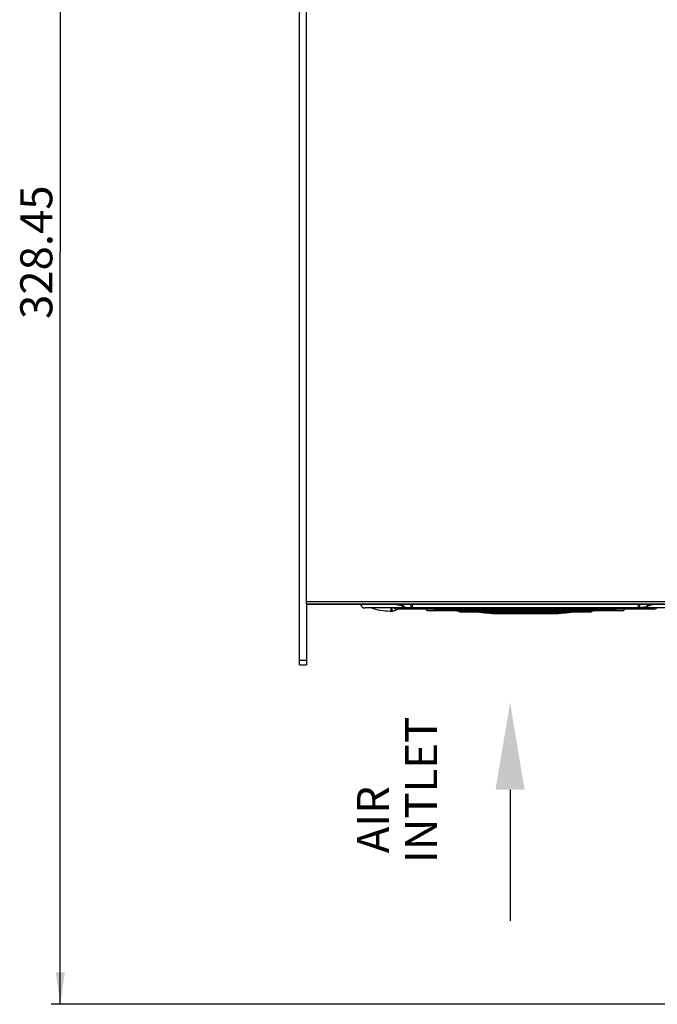
# Model space of a CAD drawing. Units: millimetres. Extents: x 0 to 841, y 0 to 594.
# Drawn here: x 282 to 352, y 205 to 313 of the extents above; entities that cross this region are included whole.
import ezdxf

# ---------------------------------------------------------------- set-up
doc = ezdxf.new("R2010")
doc.units = ezdxf.units.MM
doc.header["$LTSCALE"] = 46.255
doc.layers.get('0').update_dxf_attribs({"linetype": 'CONTINUOUS'})
doc.layers.add('CURVES', color=7, linetype='CONTINUOUS')
doc.layers.add('ROUNDS', color=7, linetype='CONTINUOUS')
doc.styles.get("Standard").update_dxf_attribs({"font": 'txt', "width": 0.8})
doc.dimstyles.new('DIMSTYLE_3', dxfattribs={"dimtxt": 3.5, "dimasz": 3.5, "dimexe": 0.18, "dimexo": 0.0625, "dimgap": 0.09, "dimtad": 1, "dimlfac": 2, "dimdsep": 46, "dimtxsty": 'STANDARD', "dimblk": '_FILLED', "dimblk1": '_FILLED', "dimblk2": '_FILLED', "dimcen": 0.09, "dimclrt": 5, "dimadec": 0, "dimazin": 0, "dimtfac": 1, "dimtofl": 0, "dimtmove": 0, "dimatfit": 3, "dimldrblk": '_FILLED', "dimfxl": 1, "dimtolj": 1, "dimarcsym": 0})

# ---------------------------------------------------------------- blocks, each defined once
blk = doc.blocks.new('_FILLED')
at = {"color": 0, "linetype": 'BYBLOCK'}
blk.add_solid([(0, 0), (-1, 0.143), (-1, -0.143)], dxfattribs=at)
blk = doc.blocks.new('*D3')
at = {"color": 2, "linetype": 'CONTINUOUS'}
for p, q in [((313.01, 369.71), (285.87, 369.71)), ((286.87, 369.71), (286.87, 287.6)), ((286.87, 205.49), (286.87, 287.6)), ((358.82, 205.49), (285.87, 205.49))]:
    blk.add_line(p, q, dxfattribs=at)
at = {"color": 2, "linetype": 'CONTINUOUS', "xscale": 3.5, "yscale": 3.5, "zscale": 3.5}
for p, rotation in [((286.87, 369.71), 90), ((286.87, 205.49), 270)]:
    blk.add_blockref('_FILLED', p, dxfattribs=dict(at, rotation=rotation))
at = {"color": 5, "linetype": 'CONTINUOUS', "insert": (282.5, 287.6), "char_height": 3.5, "width": 16.8, "attachment_point": 2, "rotation": 90, "line_spacing_factor": 0.9}
blk.add_mtext('328.45', dxfattribs=at)
blk = doc.blocks.new('SYMBOL_4_BL2', base_point=(335.99, 226.53))
at = {"color": 7, "linetype": 'CONTINUOUS'}
blk.add_line((335.99, 228.91), (335.99, 214.62), dxfattribs=at)
blk.add_solid([(337.58, 228.91), (335.99, 238.44), (334.4, 228.91)], dxfattribs=at)

msp = doc.modelspace()

# ---------------------------------------------------------------- linework, layer by layer
at = {"color": 7, "linetype": 'CONTINUOUS'}
for p, q in [((325.2648, 248.7625), (320.1598, 248.7625)), ((322.997, 248.3875), (322.8717, 248.3875)), ((327.7397, 248.6125), (323.6589, 248.6125)), ((325.2305, 248.7649), (325.2306, 248.7649)), ((325.2739, 248.7622), (327.7096, 248.6146)), ((350.0135, 248.7625), (325.3042, 248.7625)), ((330.2146, 248.4625), (327.1589, 248.4625)), ((327.7093, 248.6146), (327.7097, 248.6146)), ((327.7488, 248.6122), (330.1845, 248.4646)), ((347.5387, 248.6125), (327.7791, 248.6125)), ((330.2237, 248.4622), (332.6594, 248.3146)), ((345.0638, 248.4625), (330.254, 248.4625)), ((332.6592, 248.3146), (332.6594, 248.3146)), ((342.6583, 248.3146), (342.6586, 248.3146)), ((345.0941, 248.4622), (342.6584, 248.3146)), ((348.1589, 248.4625), (345.1032, 248.4625)), ((347.569, 248.6122), (345.1333, 248.4646)), ((351.6589, 248.6125), (347.5781, 248.6125)), ((350.0439, 248.7622), (347.6082, 248.6146)), ((355.158, 248.7625), (350.0529, 248.7625)), ((350.0872, 248.7649), (350.0873, 248.7649)), ((332.6638, 248.3125), (330.6589, 248.3125)), ((342.5629, 248.3125), (332.7549, 248.3125)), ((334.1591, 248.1625), (341.1546, 248.1625)), ((344.6589, 248.3125), (342.654, 248.3125))]:
    msp.add_line(p, q, dxfattribs=at)
at = {"color": 9, "linetype": 'CONTINUOUS'}
for p, q in [((325.2306, 248.7649), (325.2694, 248.7629)), ((327.7097, 248.6146), (327.7443, 248.6129)), ((330.1846, 248.4646), (330.2191, 248.4629)), ((332.6594, 248.3146), (332.6761, 248.3137)), ((342.6416, 248.3137), (342.6583, 248.3146)), ((345.0987, 248.4629), (345.1332, 248.4646)), ((347.5735, 248.6129), (347.6081, 248.6146)), ((350.0484, 248.7629), (350.0872, 248.7649))]:
    msp.add_line(p, q, dxfattribs=at)
at = {"color": 7, "linetype": 'CONTINUOUS'}
for centre, radius, start, end in [((320.1589, 249.2625), 0.5, 191.540111, 270), ((323.6589, 249.1125), 0.5, 224.450231, 270), ((322.9678, 249.6119), 1.2313, 304.682625, 305.192105), ((327.1589, 248.9625), 0.5, 224.450231, 270), ((330.6589, 248.8125), 0.5, 225.305778, 270), ((344.6589, 248.8125), 0.5, 270, 314.694222), ((348.1589, 248.9625), 0.5, 270, 315.549769), ((351.6589, 249.1125), 0.5, 270, 315.549769), ((334.8337, 263.7831), 15.6206, 262.091227, 269.98802), ((334.1589, 248.6625), 0.5, 252.375212, 270), ((340.4841, 263.7831), 15.6206, 270.01198, 277.908773), ((341.1589, 248.6625), 0.5, 270, 287.624788)]:
    msp.add_arc(centre, radius, start, end, dxfattribs=at)
at = {"color": 9, "linetype": 'CONTINUOUS'}
for centre, radius, start, end in [((325.3018, 249.993), 1.2305, 262.980924, 265.892411), ((325.3028, 250.0062), 1.2437, 265.888043, 266.664248), ((325.3032, 250.013), 1.2505, 266.664949, 268.245097), ((325.3033, 250.0176), 1.2552, 268.244241, 268.449714), ((325.3147, 250.0872), 1.3251, 269.547209, 269.961673), ((327.7789, 249.9304), 1.3179, 266.972507, 268.296584), ((327.7791, 249.9364), 1.3239, 268.295724, 268.490558), ((327.7896, 249.9383), 1.3261, 269.547176, 269.959943), ((330.2538, 249.7787), 1.3163, 266.970997, 268.296763), ((330.254, 249.7858), 1.3233, 268.295753, 268.490701), ((330.2645, 249.79), 1.3278, 269.547122, 269.958155), ((332.7282, 249.6191), 1.3066, 266.970657, 267.179811), ((332.7284, 249.6225), 1.31, 267.179853, 267.486293), ((342.5894, 249.6223), 1.3098, 272.513562, 272.820056), ((342.5896, 249.619), 1.3065, 272.820102, 273.016018), ((345.0533, 249.79), 1.3278, 270.041868, 270.452879), ((345.0638, 249.7858), 1.3233, 271.509287, 271.704237), ((345.064, 249.7788), 1.3163, 271.703252, 273.013282), ((347.5282, 249.9383), 1.3261, 270.040356, 270.452824), ((347.5387, 249.9364), 1.3239, 271.50943, 271.704265), ((347.5388, 249.9305), 1.318, 271.703426, 273.012435), ((350.0031, 250.0872), 1.3251, 270.038328, 270.452792), ((350.0144, 250.0177), 1.2552, 271.550307, 271.755777), ((350.0146, 250.013), 1.2506, 271.754926, 273.329331), ((350.015, 250.0062), 1.2437, 273.330021, 274.112101), ((350.016, 249.993), 1.2305, 274.107736, 277.019109), ((332.7779, 249.6103), 1.2995, 268.978401, 272.35196), ((342.5399, 249.6103), 1.2994, 267.642489, 271.021601)]:
    msp.add_arc(centre, radius, start, end, dxfattribs=at)
at = {"color": 7, "linetype": 'CONTINUOUS'}
for points, knots in [([(322.8717, 248.3875), (322.5302, 248.3875), (321.8343, 248.4577), (321.1599, 248.6397), (320.8274, 248.7602)], [0, 0, 0, 0, 0.49122688, 1, 1, 1, 1]), ([(323.6684, 248.5994), (323.5704, 248.5316), (323.3541, 248.4245), (323.1152, 248.3875), (322.997, 248.3875)], [0, 0, 0, 0, 0.50181438, 1, 1, 1, 1]), ([(323.34, 249.1625), (323.4661, 249.1625), (323.7225, 249.138), (323.9697, 249.0663), (324.0907, 249.0196)], [0, 0, 0, 0, 0.49297774, 1, 1, 1, 1]), ([(324.0907, 249.0196), (324.2738, 248.9489), (324.6487, 248.8343), (325.0368, 248.7779), (325.2304, 248.7649)], [0, 0, 0, 0, 0.50287633, 1, 1, 1, 1]), ([(351.2271, 249.0196), (351.0439, 248.9489), (350.669, 248.8343), (350.281, 248.7779), (350.0873, 248.7649)], [0, 0, 0, 0, 0.50287633, 1, 1, 1, 1]), ([(351.9778, 249.1625), (351.8517, 249.1625), (351.5953, 249.138), (351.3481, 249.0663), (351.2271, 249.0196)], [0, 0, 0, 0, 0.49297774, 1, 1, 1, 1])]:
    msp.add_open_spline(points, degree=3, knots=knots, dxfattribs=at)
at = {"color": 9, "linetype": 'CONTINUOUS'}
for points, knots in [([(322.8717, 248.3875), (322.8816, 248.3875), (322.9102, 248.3961), (322.9472, 248.4381), (322.965, 248.4783), (322.9733, 248.502)], [0, 0, 0, 0, 0.18413965, 0.53080312, 1, 1, 1, 1]), ([(322.9733, 248.502), (322.9799, 248.5209), (323.0028, 248.6059), (323.0078, 248.6951), (323.0035, 248.7629)], [0, 0, 0, 0, 0.22735496, 1, 1, 1, 1]), ([(322.997, 248.3875), (323.0478, 248.3876), (323.1055, 248.4983), (323.1287, 248.6258), (323.1317, 248.7166), (323.1287, 248.7629)], [0, 0, 0, 0, 0.36541154, 0.66672379, 1, 1, 1, 1]), ([(324.1777, 249.0037), (324.1701, 249.0037), (324.1406, 249.0049), (324.1113, 249.0116), (324.0907, 249.0196)], [0, 0, 0, 0, 0.2544983, 1, 1, 1, 1]), ([(324.4703, 249.1622), (324.4496, 249.138), (324.4059, 249.0944), (324.3325, 249.0435), (324.2559, 249.0115), (324.203, 249.0037), (324.1777, 249.0037)], [0, 0, 0, 0, 0.2784754, 0.53827307, 0.77805107, 1, 1, 1, 1]), ([(325.2694, 248.7629), (325.2636, 248.7643), (325.2511, 248.7726), (325.2368, 248.7936), (325.2234, 248.8247), (325.2113, 248.8671), (325.2008, 248.9215), (325.1923, 248.9892), (325.1865, 249.0709), (325.185, 249.1303), (325.1848, 249.1624)], [0, 0, 0, 0, 0.04286441, 0.10109008, 0.18031938, 0.28393985, 0.4148768, 0.5761758, 0.77081002, 1, 1, 1, 1]), ([(325.2694, 248.7629), (325.2742, 248.7641), (325.2846, 248.7725), (325.297, 248.7923), (325.3105, 248.8225), (325.3319, 248.886), (325.3587, 249.0003), (325.375, 249.1017), (325.3825, 249.1623)], [0, 0, 0, 0, 0.03537979, 0.08935936, 0.16653425, 0.2697579, 0.56587791, 1, 1, 1, 1]), ([(327.7443, 248.6129), (327.7373, 248.6148), (327.7273, 248.6231), (327.7173, 248.638), (327.7055, 248.662), (327.6926, 248.7037), (327.6854, 248.7405), (327.6819, 248.7619)], [0, 0, 0, 0, 0.12975576, 0.21765194, 0.32525693, 0.60905437, 1, 1, 1, 1]), ([(327.7443, 248.6129), (327.7516, 248.6144), (327.7624, 248.6224), (327.7742, 248.6369), (327.7889, 248.6607), (327.8066, 248.7027), (327.8179, 248.7402), (327.8237, 248.7621)], [0, 0, 0, 0, 0.12862162, 0.21678062, 0.32478695, 0.60919772, 1, 1, 1, 1]), ([(330.2191, 248.4629), (330.2122, 248.4648), (330.2023, 248.4731), (330.1924, 248.488), (330.1809, 248.512), (330.1685, 248.5537), (330.1616, 248.5906), (330.1583, 248.612)], [0, 0, 0, 0, 0.12923661, 0.21678712, 0.32413179, 0.607962, 1, 1, 1, 1]), ([(330.2191, 248.4629), (330.2264, 248.4644), (330.2373, 248.4724), (330.2492, 248.4868), (330.264, 248.5107), (330.2821, 248.5527), (330.2936, 248.5903), (330.2994, 248.6122)], [0, 0, 0, 0, 0.12828456, 0.21634276, 0.32429145, 0.60878679, 1, 1, 1, 1]), ([(332.6917, 248.3137), (332.685, 248.3162), (332.6759, 248.325), (332.6667, 248.3401), (332.6562, 248.3641), (332.6451, 248.405), (332.6391, 248.441), (332.6362, 248.4619)], [0, 0, 0, 0, 0.13120983, 0.219753, 0.32771675, 0.61120093, 1, 1, 1, 1]), ([(332.6971, 248.3137), (332.7043, 248.3161), (332.7195, 248.3288), (332.7385, 248.3585), (332.7586, 248.4042), (332.77, 248.4407), (332.7758, 248.4619)], [0, 0, 0, 0, 0.13240331, 0.33126163, 0.61511027, 1, 1, 1, 1]), ([(342.542, 248.4619), (342.5478, 248.4407), (342.5592, 248.4041), (342.5793, 248.3585), (342.5982, 248.3288), (342.6135, 248.3161), (342.6207, 248.3137)], [0, 0, 0, 0, 0.38488516, 0.66873289, 0.86759317, 1, 1, 1, 1]), ([(342.6816, 248.462), (342.6787, 248.4411), (342.6727, 248.4051), (342.6616, 248.3641), (342.651, 248.3401), (342.6419, 248.325), (342.6327, 248.3162), (342.6261, 248.3137)], [0, 0, 0, 0, 0.3888358, 0.67232764, 0.78028659, 0.86882082, 1, 1, 1, 1]), ([(345.0184, 248.6123), (345.0242, 248.5903), (345.0357, 248.5527), (345.0538, 248.5107), (345.0686, 248.4868), (345.0804, 248.4724), (345.0913, 248.4644), (345.0987, 248.4629)], [0, 0, 0, 0, 0.3912139, 0.67570936, 0.78365796, 0.871716, 1, 1, 1, 1]), ([(345.1595, 248.612), (345.1562, 248.5906), (345.1493, 248.5537), (345.1369, 248.512), (345.1253, 248.488), (345.1155, 248.4731), (345.1056, 248.4648), (345.0987, 248.4629)], [0, 0, 0, 0, 0.39203851, 0.67586882, 0.78321341, 0.8707638, 1, 1, 1, 1]), ([(347.4941, 248.7621), (347.4999, 248.7402), (347.5112, 248.7027), (347.5289, 248.6607), (347.5436, 248.6369), (347.5553, 248.6224), (347.5662, 248.6144), (347.5735, 248.6129)], [0, 0, 0, 0, 0.39080225, 0.67521299, 0.78321938, 0.87137841, 1, 1, 1, 1]), ([(347.6359, 248.7619), (347.6324, 248.7405), (347.6252, 248.7037), (347.6123, 248.662), (347.6005, 248.638), (347.5905, 248.6231), (347.5805, 248.6148), (347.5735, 248.6129)], [0, 0, 0, 0, 0.39094574, 0.67474317, 0.7823482, 0.87024437, 1, 1, 1, 1]), ([(349.9353, 249.1623), (349.9428, 249.1017), (349.9591, 249.0003), (349.9859, 248.886), (350.0073, 248.8225), (350.0208, 248.7923), (350.0332, 248.7725), (350.0436, 248.7641), (350.0484, 248.7629)], [0, 0, 0, 0, 0.43412197, 0.73024212, 0.83346578, 0.91064066, 0.96462021, 1, 1, 1, 1]), ([(350.133, 249.1624), (350.1328, 249.1303), (350.1313, 249.0709), (350.1254, 248.9892), (350.117, 248.9215), (350.1064, 248.8671), (350.0944, 248.8247), (350.081, 248.7936), (350.0666, 248.7726), (350.0542, 248.7643), (350.0484, 248.7629)], [0, 0, 0, 0, 0.22919012, 0.42382433, 0.58512324, 0.71606015, 0.81968062, 0.89890992, 0.95713558, 1, 1, 1, 1]), ([(351.1401, 249.0037), (351.1148, 249.0037), (351.0619, 249.0115), (350.9853, 249.0435), (350.9119, 249.0944), (350.8682, 249.138), (350.8475, 249.1622)], [0, 0, 0, 0, 0.22194893, 0.46172693, 0.7215246, 1, 1, 1, 1]), ([(351.2271, 249.0196), (351.2203, 249.0169), (351.1922, 249.0076), (351.1624, 249.0037), (351.1401, 249.0037)], [0, 0, 0, 0, 0.24764868, 1, 1, 1, 1])]:
    msp.add_open_spline(points, degree=3, knots=knots, dxfattribs=at)
at = {"layer": 'CURVES', "color": 40, "linetype": 'CONTINUOUS'}
msp.add_line((400.1319, 249.1625), (313.7589, 249.1625), dxfattribs=at)
at = {"layer": 'ROUNDS', "color": 7, "linetype": 'CONTINUOUS'}
for p, q in [((313.7589, 249.221), (313.7589, 352.7125)), ((313.0089, 242.5625), (313.0089, 335.3375)), ((313.7589, 249.1625), (413.0608, 249.1625)), ((325.3042, 248.7625), (350.0135, 248.7625)), ((327.7791, 248.6125), (347.5387, 248.6125)), ((330.254, 248.4625), (345.0638, 248.4625)), ((342.6261, 248.3137), (342.6207, 248.3137)), ((332.6638, 248.3125), (332.6678, 248.3124)), ((332.6678, 248.3124), (332.6798, 248.3116)), ((332.6798, 248.3116), (332.6844, 248.3111)), ((332.6844, 248.3111), (332.6846, 248.311)), ((332.7549, 248.3125), (342.5629, 248.3125)), ((334.8305, 248.1625), (334.1589, 248.1625)), ((340.1338, 248.1625), (335.184, 248.1625)), ((340.1338, 248.1625), (340.1341, 248.1625)), ((341.1589, 248.1625), (340.4873, 248.1625)), ((342.6332, 248.311), (342.6334, 248.3111)), ((342.6334, 248.3111), (342.638, 248.3116)), ((342.638, 248.3116), (342.65, 248.3124)), ((342.65, 248.3124), (342.654, 248.3125)), ((313.0089, 242.5625), (313.7589, 242.5625))]:
    msp.add_line(p, q, dxfattribs=at)
at = {"layer": 'ROUNDS', "color": 9, "linetype": 'CONTINUOUS'}
for p, q in [((406.4738, 249.4125), (313.7589, 249.4125)), ((313.0089, 243.0625), (313.7589, 243.0625))]:
    msp.add_line(p, q, dxfattribs=at)
at = {"layer": 'ROUNDS', "color": 3, "linetype": 'CONTINUOUS'}
msp.add_line((313.7589, 249.221), (313.7589, 242.5625), dxfattribs=at)
at = {"layer": 'ROUNDS', "color": 7, "linetype": 'CONTINUOUS'}
for centre, radius, start, end in [((325.2648, 248.6125), 0.15, 86.528629, 90.000001), ((327.7397, 248.4625), 0.15, 86.528284, 90.000002), ((330.2146, 248.3125), 0.15, 86.527708, 90.000003), ((332.6711, 248.1453), 0.1685, 88.276972, 90.066914), ((332.6839, 248.5635), 0.25, 268.217305, 270.000713), ((332.6839, 248.5647), 0.2512, 270.000609, 271.778503), ((332.6969, 248.1427), 0.171, 89.941285, 91.732651), ((342.6339, 248.5647), 0.2512, 268.221497, 269.999391), ((342.6339, 248.5635), 0.25, 269.999287, 271.782695), ((342.6468, 248.1466), 0.1672, 89.961716, 91.75172), ((345.1032, 248.3125), 0.15, 90, 93.472295), ((347.5781, 248.4625), 0.15, 90, 93.471719), ((350.0529, 248.6125), 0.15, 90, 93.471374)]:
    msp.add_arc(centre, radius, start, end, dxfattribs=at)
at = {"layer": 'ROUNDS', "color": 9, "linetype": 'CONTINUOUS'}
for centre, radius, start, end in [((325.3147, 250.0863), 1.3242, 268.039544, 269.547493), ((325.3042, 250.0865), 1.324, 268.492004, 270.000285), ((325.2754, 248.7856), 0.0235, 255.174793, 262.68585), ((325.2753, 248.785), 0.0229, 262.720814, 266.528715), ((327.7397, 248.6349), 0.0224, 270.006731, 273.865758), ((327.7396, 248.6359), 0.0234, 273.911178, 281.395053), ((327.7896, 249.9368), 1.3246, 268.039798, 269.547539), ((327.7791, 249.9369), 1.3244, 268.492219, 270.000409), ((327.7503, 248.6356), 0.0235, 255.167402, 262.690047), ((327.7502, 248.635), 0.0229, 262.72355, 266.52926), ((330.2645, 249.7875), 1.3254, 268.040222, 269.547615), ((330.254, 249.7875), 1.325, 268.492578, 270.000616), ((330.2251, 248.4855), 0.0234, 255.155072, 262.697081), ((330.2251, 248.4851), 0.0229, 262.728134, 266.530164), ((332.7779, 249.6162), 1.3054, 266.212477, 268.982102), ((332.7549, 249.6306), 1.3181, 267.485742, 270.001717), ((342.5629, 249.6306), 1.3181, 269.998286, 272.514255), ((342.5399, 249.6162), 1.3054, 271.0179, 273.78752), ((345.0533, 249.7875), 1.3254, 270.452385, 271.959778), ((345.0638, 249.7875), 1.325, 269.999384, 271.507422), ((345.0927, 248.4854), 0.0233, 273.526099, 284.851574), ((347.5282, 249.9368), 1.3246, 270.452461, 271.960202), ((347.5387, 249.9369), 1.3244, 269.999591, 271.507781), ((347.5676, 248.6355), 0.0233, 273.533895, 284.843741), ((350.0136, 250.0865), 1.324, 269.999715, 271.507996), ((350.0031, 250.0863), 1.3242, 270.452507, 271.960456), ((350.0424, 248.7855), 0.0233, 273.538568, 284.839049)]:
    msp.add_arc(centre, radius, start, end, dxfattribs=at)
for points in [[(325.2694, 248.7629), (325.2679, 248.7626), (325.2664, 248.7625), (325.2648, 248.7625)], [(330.2191, 248.4629), (330.2176, 248.4626), (330.2161, 248.4625), (330.2146, 248.4625)], [(332.6709, 248.3137), (332.6686, 248.3129), (332.6662, 248.3125), (332.6638, 248.3125)], [(332.6762, 248.3137), (332.6787, 248.3124), (332.6815, 248.3114), (332.6844, 248.3111)], [(342.6334, 248.3111), (342.6362, 248.3114), (342.639, 248.3124), (342.6416, 248.3137)], [(342.654, 248.3125), (342.6516, 248.3125), (342.6491, 248.3129), (342.6469, 248.3137)], [(345.1032, 248.4625), (345.1017, 248.4625), (345.1001, 248.4626), (345.0987, 248.4629)], [(347.5781, 248.6125), (347.5765, 248.6125), (347.575, 248.6126), (347.5735, 248.6129)], [(350.0529, 248.7625), (350.0514, 248.7625), (350.0499, 248.7626), (350.0484, 248.7629)]]:
    msp.add_open_spline(points, degree=3, dxfattribs=at)
for points, knots in [([(335.0828, 248.3122), (335.0669, 248.2894), (335.0323, 248.2479), (334.9702, 248.1996), (334.9021, 248.1694), (334.854, 248.1625), (334.8305, 248.1625)], [0, 0, 0, 0, 0.27348758, 0.52857922, 0.76858523, 1, 1, 1, 1]), ([(335.184, 248.1625), (335.1809, 248.1625), (335.174, 248.164), (335.165, 248.1711), (335.157, 248.1824), (335.1498, 248.1981), (335.1431, 248.2188), (335.1343, 248.2572), (335.1301, 248.2891), (335.1276, 248.3123)], [0, 0, 0, 0, 0.056309, 0.11975527, 0.19916462, 0.30044803, 0.42778795, 0.58466057, 1, 1, 1, 1]), ([(335.184, 248.1625), (335.1912, 248.1625), (335.203, 248.1687), (335.2156, 248.1821), (335.2318, 248.2055), (335.2515, 248.2492), (335.2635, 248.2888), (335.2696, 248.3123)], [0, 0, 0, 0, 0.12014597, 0.20370548, 0.30846632, 0.59387831, 1, 1, 1, 1]), ([(340.0482, 248.3124), (340.0542, 248.2888), (340.0663, 248.2492), (340.086, 248.2055), (340.1022, 248.1821), (340.1147, 248.1687), (340.1266, 248.1625), (340.1338, 248.1625)], [0, 0, 0, 0, 0.4061796, 0.69158568, 0.79633292, 0.87987755, 1, 1, 1, 1]), ([(340.1902, 248.3123), (340.1877, 248.2891), (340.1835, 248.2572), (340.1747, 248.2188), (340.168, 248.1981), (340.1608, 248.1824), (340.1528, 248.1711), (340.1437, 248.164), (340.1369, 248.1625), (340.1338, 248.1625)], [0, 0, 0, 0, 0.41538672, 0.57226134, 0.69959254, 0.80086476, 0.88026248, 0.94370061, 1, 1, 1, 1]), ([(340.4873, 248.1625), (340.4638, 248.1625), (340.4157, 248.1694), (340.3476, 248.1996), (340.2855, 248.2479), (340.2508, 248.2894), (340.235, 248.3122)], [0, 0, 0, 0, 0.23141477, 0.47142078, 0.72651242, 1, 1, 1, 1])]:
    msp.add_open_spline(points, degree=3, knots=knots, dxfattribs=at)

# ---------------------------------------------------------------- block references
at = {"color": 2, "linetype": 'CONTINUOUS'}
msp.add_blockref('SYMBOL_4_BL2', (335.992, 226.5302), dxfattribs=at)

# ---------------------------------------------------------------- texts
at = {"color": 5, "linetype": 'CONTINUOUS', "insert": (319.2775, 220.9102), "char_height": 3.5, "width": 16.8, "attachment_point": 1, "rotation": 90, "line_spacing_factor": 0.9}
msp.add_mtext(' AIR\\PINTLET', dxfattribs=at)

# ---------------------------------------------------------------- dimensions: what is measured, and where the dimension line sits
at = {"color": 2, "linetype": 'CONTINUOUS'}
dim = msp.add_linear_dim(base=(286.8721, 205.4899), p1=(313.0089, 369.7125), p2=(358.8192, 205.4899), angle=270, dimstyle='DIMSTYLE_3', dxfattribs=at)
dim.commit()
dim.dimension.update_dxf_attribs({"geometry": '*D3', "text_midpoint": (288.0109, 280.0916), "dimtype": 160})

doc.saveas('drawing.dxf')
